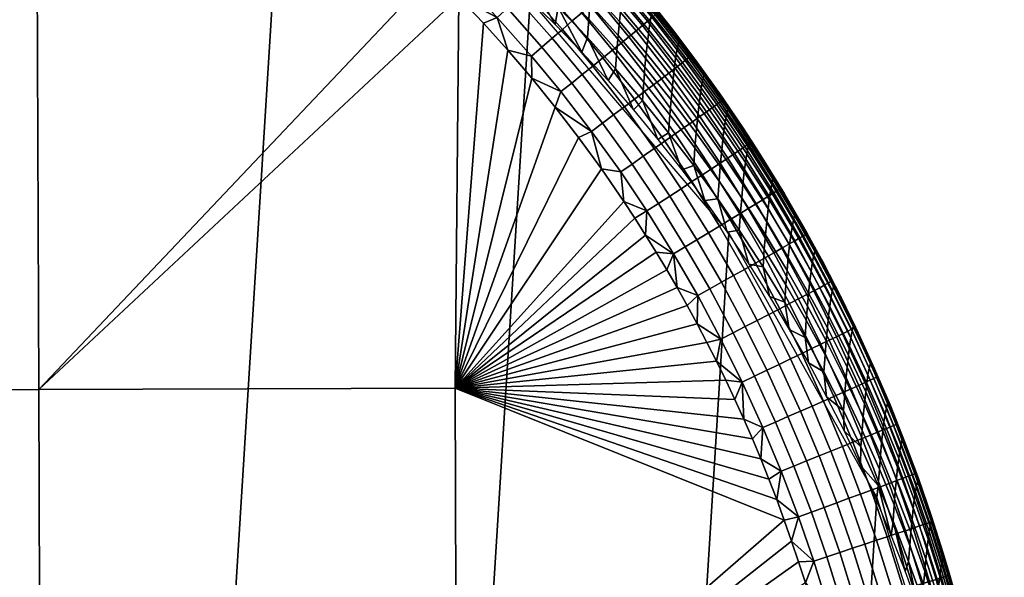
# Model space of a CAD drawing. Units: inches. Extents: x -10.1 to 10.1, y -9.1 to 13.6.
# Drawn here: x 9.7 to 10.1, y 13.2 to 13.4 of the extents above; entities that cross this region are included whole.
import ezdxf

# ---------------------------------------------------------------- set-up
doc = ezdxf.new("R2010")
doc.units = ezdxf.units.IN
doc.header["$LTSCALE"] = 0.03937
doc.header["$MEASUREMENT"] = 0
doc.layers.add('DEFAULT', color=7, linetype='Continuous')

msp = doc.modelspace()

# ---------------------------------------------------------------- meshes
at = {"layer": 'DEFAULT'}
mesh = msp.add_polyface(dxfattribs=at)
corners = [(9.56571, 12.47594, 4.869), (9.63455, 13.58178, 0.39211), (9.52175, 13.59328, 0.39322), (9.45291, 12.48744, 4.8701), (9.66553, 12.44615, 4.86317), (9.73437, 13.552, 0.38629), (9.76215, 12.39638, 4.85237), (9.83099, 13.50223, 0.37548), (9.84858, 12.32804, 4.83681), (9.91742, 13.43389, 0.35993), (9.91846, 12.2461, 4.81765), (9.98731, 13.35194, 0.34076), (9.97049, 12.1532, 4.7955), (10.03933, 13.25904, 0.31861), (10.00436, 12.04678, 4.76973), (10.0732, 13.15263, 0.29285), (10.01535, 11.93934, 4.74336), (10.08419, 13.04518, 0.26648), (10.00392, 11.82986, 4.71615), (10.07276, 12.9357, 0.23926), (9.97361, 11.73305, 4.69177), (10.04245, 12.83889, 0.21488), (9.9227, 11.63942, 4.66786), (9.99155, 12.74526, 0.19097), (9.85264, 11.55575, 4.64611), (9.92148, 12.6616, 0.16923), (9.7685, 11.4882, 4.62813), (9.83734, 12.59405, 0.15125), (9.67301, 11.43803, 4.61427), (9.74185, 12.54387, 0.13738), (9.56353, 11.40553, 4.60456), (9.63237, 12.51138, 0.12767), (9.45291, 11.39526, 4.60032), (9.52175, 12.50111, 0.12344), (9.34011, 11.40676, 4.60143), (9.40895, 12.51261, 0.12454), (9.24029, 11.43655, 4.60725), (9.30913, 12.54239, 0.13036), (9.14367, 11.48632, 4.61806), (9.21251, 12.59217, 0.14117), (9.05724, 11.55466, 4.63361), (9.12608, 12.66051, 0.15672), (8.98736, 11.6366, 4.65278), (9.0562, 12.74245, 0.17589), (8.93533, 11.7295, 4.67492), (9.00417, 12.83535, 0.19804), (8.90146, 11.83592, 4.70069), (8.9703, 12.94176, 0.2238), (8.89047, 11.94336, 4.72706), (8.95932, 13.04921, 0.25017), (8.9019, 12.05285, 4.75428), (8.97074, 13.15869, 0.27739), (8.93221, 12.14965, 4.77866), (9.00105, 13.2555, 0.30177), (8.98311, 12.24328, 4.80257), (9.05196, 13.34913, 0.32568), (9.05318, 12.32695, 4.82431), (9.12202, 13.43279, 0.34743), (9.13732, 12.3945, 4.84229), (9.20616, 13.50035, 0.36541), (9.23281, 12.44467, 4.85615), (9.30165, 13.55052, 0.37927), (9.34229, 12.47717, 4.86586), (9.41113, 13.58301, 0.38898), (9.45291, 12.48744, 4.8701), (9.52175, 13.59328, 0.39322), (9.49951, 11.41263, 9.17369), (9.38671, 11.42413, 9.17479), (9.59933, 11.38284, 9.16787), (9.69595, 11.33307, 9.15706), (9.78238, 11.26473, 9.14151), (9.85227, 11.18279, 9.12234), (9.90429, 11.08989, 9.10019), (8.86601, 11.08634, 9.08335), (8.8357, 10.98953, 9.05897), (8.91692, 11.17997, 9.10726), (8.98699, 11.26364, 9.129), (9.07113, 11.33119, 9.14698), (9.16661, 11.38136, 9.16085), (9.27609, 11.41386, 9.17056), (9.38671, 11.42413, 9.17479)]
mesh.append_faces([[corners[k] for k in face] for face in [(0, 1, 2, 3), (4, 5, 1, 0), (6, 7, 5, 4), (8, 9, 7, 6), (10, 11, 9, 8), (12, 13, 11, 10), (14, 15, 13, 12), (16, 17, 15, 14), (18, 19, 17, 16), (20, 21, 19, 18), (22, 23, 21, 20), (24, 25, 23, 22), (26, 27, 25, 24), (28, 29, 27, 26), (30, 31, 29, 28), (32, 33, 31, 30), (34, 35, 33, 32), (36, 37, 35, 34), (38, 39, 37, 36), (40, 41, 39, 38), (42, 43, 41, 40), (44, 45, 43, 42), (46, 47, 45, 44), (48, 49, 47, 46), (50, 51, 49, 48), (52, 53, 51, 50), (54, 55, 53, 52), (56, 57, 55, 54), (58, 59, 57, 56), (60, 61, 59, 58), (62, 63, 61, 60), (64, 65, 63, 62), (66, 0, 3, 67), (68, 4, 0, 66), (69, 6, 4, 68), (70, 8, 6, 69), (71, 10, 8, 70), (72, 12, 10, 71), (73, 52, 50, 74), (75, 54, 52, 73), (76, 56, 54, 75), (77, 58, 56, 76), (78, 60, 58, 77), (79, 62, 60, 78), (80, 64, 62, 79)]])
mesh = msp.add_polyface(dxfattribs=at)
corners = [(9.80038, 13.53471, 0.31644), (9.79988, 13.52773, 0.34909), (9.812, 13.52082, 0.34772), (9.8125, 13.52778, 0.31522), (9.78689, 13.54199, 0.3177), (9.78638, 13.53497, 0.35051), (9.80731, 13.51611, 0.37854), (9.79531, 13.52277, 0.38001), (9.78316, 13.52916, 0.3814), (9.77425, 13.54109, 0.35171), (9.77085, 13.53526, 0.38271), (9.78913, 13.5272, 0.01358), (9.80307, 13.51883, 0.01381), (9.80053, 13.51471, 0.01305), (9.78671, 13.52301, 0.01282), (9.7737, 13.53581, 0.01333), (9.77143, 13.53154, 0.01257), (9.7582, 13.54381, 0.01308), (9.75606, 13.53946, 0.01232), (9.79152, 13.53136, 0.01484), (9.80559, 13.52291, 0.01507), (9.77596, 13.54004, 0.01458), (9.79389, 13.5355, 0.01661), (9.80809, 13.52697, 0.01684), (9.77819, 13.54426, 0.01635), (9.79613, 13.53943, 0.01884), (9.81045, 13.53083, 0.01907), (9.79832, 13.54328, 0.02161), (9.81276, 13.53461, 0.02185), (9.74672, 13.53848, 0.01192), (9.75583, 13.53403, 0.01207), (9.76497, 13.52934, 0.01222), (9.77414, 13.52441, 0.01237), (9.78332, 13.51923, 0.01252), (9.79253, 13.51379, 0.01267), (9.80174, 13.50808, 0.01282), (9.81488, 13.50547, 0.01328), (9.59814, 13.29627, 0.00951), (9.45172, 13.29574, 0.00712), (9.45119, 13.4424, 0.00712), (9.59762, 13.44292, 0.0095), (9.74457, 13.29679, 0.01189), (9.74405, 13.44344, 0.01188), (9.59867, 13.14962, 0.00951), (9.45224, 13.14909, 0.00713), (9.7451, 13.15014, 0.0119), (9.82936, 13.48931, 0.01327), (9.82017, 13.49585, 0.01312), (9.81096, 13.50211, 0.01297), (9.80174, 13.50808, 0.01282), (9.79253, 13.51379, 0.01267), (9.78332, 13.51923, 0.01252), (9.77414, 13.52441, 0.01237), (9.76497, 13.52934, 0.01222), (9.75583, 13.53403, 0.01207), (9.74672, 13.53848, 0.01192), (9.73765, 13.54271, 0.01177), (9.72861, 13.5467, 0.01163), (9.71962, 13.55048, 0.01148), (9.71067, 13.55405, 0.01134), (9.70178, 13.55741, 0.01119), (9.69294, 13.56057, 0.01105), (9.68417, 13.56354, 0.01091), (9.67547, 13.56631, 0.01076), (9.66685, 13.5689, 0.01062), (9.65831, 13.5713, 0.01048), (9.64987, 13.57353, 0.01035), (9.52388, 13.58931, 0.0083), (9.88351, 13.44359, 0.01415)]
mesh.append_faces([[corners[k] for k in face] for face in [(0, 1, 2, 3), (4, 5, 1, 0), (6, 1, 7, 7), (7, 5, 8, 8), (8, 9, 10, 10), (5, 7, 1, 1), (9, 8, 5, 5), (11, 12, 13, 14), (15, 11, 14, 16), (17, 15, 16, 18), (19, 20, 12, 11), (21, 19, 11, 15), (22, 23, 20, 19), (24, 22, 19, 21), (25, 26, 23, 22), (27, 28, 26, 25), (29, 18, 30, 30), (30, 18, 31, 31), (31, 16, 32, 32), (32, 14, 33, 33), (33, 14, 34, 34), (34, 13, 35, 35), (36, 35, 13, 13), (13, 34, 14, 14), (14, 32, 16, 16), (16, 31, 18, 18), (37, 38, 39, 40), (41, 37, 40, 42), (43, 44, 38, 37), (45, 43, 37, 41), (46, 42, 47, 47), (47, 42, 48, 48), (48, 42, 49, 49), (49, 42, 50, 50), (50, 42, 51, 51), (51, 42, 52, 52), (52, 42, 53, 53), (53, 42, 54, 54), (54, 42, 55, 55), (55, 42, 56, 56), (56, 42, 57, 57), (57, 42, 58, 58), (58, 42, 59, 59), (59, 42, 60, 60), (60, 40, 61, 61), (61, 40, 62, 62), (62, 40, 63, 63), (63, 40, 64, 64), (64, 40, 65, 65), (65, 40, 66, 66), (39, 67, 40, 40), (42, 68, 41, 41), (40, 60, 42, 42)]])
mesh = msp.add_polyface(dxfattribs=at)
corners = [(9.88472, 13.47735, 0.30612), (9.88423, 13.47063, 0.33752), (9.89594, 13.46076, 0.33548), (9.89642, 13.46743, 0.3043), (9.88517, 13.48293, 0.27706), (9.89687, 13.47298, 0.27543), (9.88564, 13.48809, 0.24687), (9.89734, 13.4781, 0.24545), (9.88615, 13.49296, 0.21417), (9.89785, 13.48293, 0.21298), (9.88661, 13.49659, 0.18563), (9.8983, 13.48654, 0.18463), (9.87359, 13.48626, 0.30776), (9.8731, 13.4795, 0.33935), (9.87405, 13.49188, 0.27851), (9.87452, 13.49708, 0.24813), (9.86226, 13.49488, 0.30933), (9.86176, 13.48808, 0.34111), (9.89642, 13.45309, 0.36435), (9.88601, 13.46188, 0.36636), (9.87539, 13.47042, 0.3683), (9.86454, 13.4787, 0.37018), (9.85348, 13.48671, 0.37199), (9.84944, 13.4969, 0.34291), (9.88578, 13.45502, 0.01516), (9.89761, 13.44338, 0.01535), (9.89417, 13.43998, 0.01457), (9.88245, 13.45151, 0.01438), (9.87226, 13.46742, 0.01494), (9.86907, 13.46379, 0.01416), (9.85911, 13.47865, 0.01472), (9.85604, 13.47491, 0.01395), (9.84637, 13.4888, 0.01452), (9.84343, 13.48497, 0.01374), (9.87543, 13.47102, 0.0162), (9.88907, 13.45851, 0.01642), (9.86215, 13.48236, 0.01599), (9.84929, 13.49261, 0.01578), (9.87856, 13.47461, 0.01798), (9.89233, 13.46197, 0.01821), (9.86516, 13.48604, 0.01777), (9.85218, 13.49639, 0.01756), (9.88154, 13.47802, 0.02023), (9.89543, 13.46527, 0.02045), (9.86801, 13.48956, 0.02001), (9.88444, 13.48135, 0.02301), (9.89845, 13.4685, 0.02324), (9.8708, 13.49299, 0.02279), (9.87325, 13.49602, 0.02584), (9.88699, 13.4843, 0.02606), (9.82936, 13.48931, 0.01327), (9.83852, 13.48248, 0.01341), (9.84764, 13.47534, 0.01356), (9.85671, 13.46789, 0.01371), (9.86572, 13.46012, 0.01386), (9.87466, 13.45202, 0.014), (9.88351, 13.44359, 0.01415), (9.89228, 13.43481, 0.01429), (9.8296, 13.49527, 0.01352), (9.89152, 13.15067, 0.01428), (9.7451, 13.15014, 0.0119), (9.74457, 13.29679, 0.01189), (9.891, 13.29732, 0.01427), (9.89228, 13.43481, 0.01429), (9.88351, 13.44359, 0.01415), (9.74405, 13.44344, 0.01188), (9.87466, 13.45202, 0.014), (9.86572, 13.46012, 0.01386), (9.85671, 13.46789, 0.01371), (9.84764, 13.47534, 0.01356), (9.83852, 13.48248, 0.01341), (9.82936, 13.48931, 0.01327)]
mesh.append_faces([[corners[k] for k in face] for face in [(0, 1, 2, 3), (4, 0, 3, 5), (6, 4, 5, 7), (8, 6, 7, 9), (10, 8, 9, 11), (12, 13, 1, 0), (14, 12, 0, 4), (15, 14, 4, 6), (16, 17, 13, 12), (18, 2, 19, 19), (19, 1, 20, 20), (20, 13, 21, 21), (21, 17, 22, 22), (1, 19, 2, 2), (13, 20, 1, 1), (17, 21, 13, 13), (23, 22, 17, 17), (24, 25, 26, 27), (28, 24, 27, 29), (30, 28, 29, 31), (32, 30, 31, 33), (34, 35, 24, 28), (36, 34, 28, 30), (37, 36, 30, 32), (38, 39, 35, 34), (40, 38, 34, 36), (41, 40, 36, 37), (42, 43, 39, 38), (44, 42, 38, 40), (45, 46, 43, 42), (47, 45, 42, 44), (48, 49, 45, 47), (50, 33, 51, 51), (51, 33, 52, 52), (52, 31, 53, 53), (53, 29, 54, 54), (54, 29, 55, 55), (55, 27, 56, 56), (56, 26, 57, 57), (26, 56, 27, 27), (27, 55, 29, 29), (29, 53, 31, 31), (31, 52, 33, 33), (33, 50, 58, 58), (59, 60, 61, 62), (63, 61, 64, 64), (64, 65, 66, 66), (66, 65, 67, 67), (67, 65, 68, 68), (68, 65, 69, 69), (69, 65, 70, 70), (70, 65, 71, 71), (61, 63, 62, 62)]])
mesh = msp.add_polyface(dxfattribs=at)
corners = [(9.94792, 13.41597, 0.29467), (9.94745, 13.40954, 0.32473), (9.95691, 13.39847, 0.32238), (9.95737, 13.40485, 0.29257), (9.94835, 13.42132, 0.26685), (9.9578, 13.41015, 0.26497), (9.9488, 13.42626, 0.23795), (9.95825, 13.41505, 0.2363), (9.9493, 13.43092, 0.20665), (9.95874, 13.41967, 0.20525), (9.94973, 13.43439, 0.17933), (9.95917, 13.42312, 0.17815), (9.938, 13.42702, 0.29676), (9.93753, 13.42054, 0.32705), (9.93844, 13.43241, 0.26871), (9.93889, 13.43739, 0.23958), (9.93939, 13.44209, 0.20803), (9.93982, 13.44559, 0.18048), (9.92774, 13.43783, 0.29879), (9.92727, 13.4313, 0.32932), (9.92818, 13.44326, 0.27052), (9.95372, 13.39519, 0.35093), (9.9448, 13.40543, 0.35332), (9.93563, 13.41544, 0.35565), (9.9262, 13.42522, 0.35792), (9.91695, 13.44153, 0.33147), (9.91651, 13.43476, 0.36013), (9.93202, 13.40458, 0.01591), (9.9429, 13.39048, 0.01609), (9.93903, 13.38759, 0.0153), (9.92825, 13.40155, 0.01512), (9.92157, 13.41722, 0.01574), (9.9179, 13.41408, 0.01495), (9.90941, 13.43096, 0.01554), (9.90585, 13.42768, 0.01476), (9.89761, 13.44338, 0.01535), (9.89417, 13.43998, 0.01457), (9.93575, 13.40758, 0.01718), (9.94674, 13.39335, 0.01736), (9.9252, 13.42035, 0.01701), (9.91292, 13.43421, 0.01681), (9.93945, 13.41057, 0.01897), (9.95054, 13.3962, 0.01916), (9.9288, 13.42345, 0.0188), (9.91641, 13.43745, 0.0186), (9.94297, 13.41341, 0.02123), (9.95415, 13.39892, 0.02141), (9.93222, 13.42641, 0.02105), (9.91972, 13.44053, 0.02085), (9.9464, 13.41619, 0.02402), (9.95768, 13.40158, 0.0242), (9.93556, 13.4293, 0.02384), (9.92295, 13.44354, 0.02364), (9.94942, 13.41864, 0.02708), (9.96078, 13.40392, 0.02726), (9.9385, 13.43185, 0.0269), (9.92579, 13.4462, 0.0267), (9.94117, 13.43418, 0.0303), (9.95216, 13.42088, 0.03048), (9.94361, 13.43633, 0.03411), (9.95467, 13.42295, 0.03429), (9.94577, 13.43823, 0.03826), (9.95689, 13.42478, 0.03844), (9.94753, 13.4398, 0.04251), (9.95871, 13.42628, 0.04269), (9.94906, 13.44117, 0.04726), (9.96028, 13.4276, 0.04745), (9.89228, 13.43481, 0.01429), (9.90095, 13.42568, 0.01443), (9.9095, 13.41619, 0.01457), (9.91794, 13.40632, 0.01471), (9.92626, 13.39607, 0.01484), (9.90095, 13.42568, 0.01443), (9.891, 13.29732, 0.01427), (9.89228, 13.43481, 0.01429)]
mesh.append_faces([[corners[k] for k in face] for face in [(0, 1, 2, 3), (4, 0, 3, 5), (6, 4, 5, 7), (8, 6, 7, 9), (10, 8, 9, 11), (12, 13, 1, 0), (14, 12, 0, 4), (15, 14, 4, 6), (16, 15, 6, 8), (17, 16, 8, 10), (18, 19, 13, 12), (20, 18, 12, 14), (21, 1, 22, 22), (22, 13, 23, 23), (23, 19, 24, 24), (24, 25, 26, 26), (1, 21, 2, 2), (13, 22, 1, 1), (19, 23, 13, 13), (25, 24, 19, 19), (27, 28, 29, 30), (31, 27, 30, 32), (33, 31, 32, 34), (35, 33, 34, 36), (37, 38, 28, 27), (39, 37, 27, 31), (40, 39, 31, 33), (41, 42, 38, 37), (43, 41, 37, 39), (44, 43, 39, 40), (45, 46, 42, 41), (47, 45, 41, 43), (48, 47, 43, 44), (49, 50, 46, 45), (51, 49, 45, 47), (52, 51, 47, 48), (53, 54, 50, 49), (55, 53, 49, 51), (56, 55, 51, 52), (57, 58, 53, 55), (59, 60, 58, 57), (61, 62, 60, 59), (63, 64, 62, 61), (65, 66, 64, 63), (67, 34, 68, 68), (68, 34, 69, 69), (69, 32, 70, 70), (70, 30, 71, 71), (29, 71, 30, 30), (30, 70, 32, 32), (32, 69, 34, 34), (34, 67, 36, 36), (72, 73, 74, 74)]])
mesh = msp.add_polyface(dxfattribs=at)
corners = [(9.97761, 13.40292, 0.1466), (9.97715, 13.39982, 0.1757), (9.98559, 13.38793, 0.17444), (9.98605, 13.391, 0.1456), (9.97808, 13.40541, 0.11723), (9.98652, 13.39348, 0.11648), (9.97852, 13.40718, 0.08963), (9.98695, 13.39523, 0.08912), (9.96792, 13.40813, 0.20381), (9.96743, 13.40355, 0.2346), (9.97625, 13.39188, 0.23287), (9.97673, 13.39642, 0.20235), (9.96834, 13.41155, 0.17694), (9.96881, 13.41468, 0.14759), (9.96928, 13.4172, 0.11797), (9.96973, 13.41898, 0.09013), (9.95737, 13.40485, 0.29257), (9.95691, 13.39847, 0.32238), (9.9661, 13.38711, 0.31996), (9.96656, 13.39343, 0.2904), (9.9578, 13.41015, 0.26497), (9.96699, 13.39869, 0.26303), (9.95825, 13.41505, 0.2363), (9.95874, 13.41967, 0.20525), (9.95917, 13.42312, 0.17815), (9.95964, 13.42627, 0.14856), (9.96012, 13.42881, 0.11868), (9.96057, 13.43061, 0.09061), (9.9502, 13.43758, 0.14949), (9.94973, 13.43439, 0.17933), (9.95068, 13.44014, 0.11937), (9.95114, 13.44195, 0.09107), (9.95934, 13.43362, 0.06654), (9.96796, 13.42278, 0.06665), (9.9763, 13.41173, 0.06676), (9.98437, 13.40047, 0.06686), (9.99215, 13.38903, 0.06696), (9.9636, 13.40606, 0.03067), (9.97447, 13.39094, 0.03084), (9.97157, 13.3889, 0.02744), (9.96078, 13.40392, 0.02726), (9.95216, 13.42088, 0.03048), (9.94942, 13.41864, 0.02708), (9.96619, 13.40803, 0.03448), (9.97712, 13.39282, 0.03466), (9.95467, 13.42295, 0.03429), (9.96847, 13.40978, 0.03863), (9.97946, 13.39449, 0.03881), (9.95689, 13.42478, 0.03844), (9.97033, 13.41122, 0.04288), (9.98137, 13.39586, 0.04306), (9.95871, 13.42628, 0.04269), (9.97195, 13.41248, 0.04764), (9.98303, 13.39706, 0.04782), (9.96028, 13.4276, 0.04745), (9.97311, 13.41341, 0.05236), (9.98423, 13.39794, 0.05255), (9.96141, 13.42857, 0.05217), (9.95016, 13.44217, 0.05199), (9.94906, 13.44117, 0.04726), (9.97388, 13.41404, 0.05711), (9.98502, 13.39855, 0.05729), (9.96215, 13.42922, 0.05692), (9.95088, 13.44286, 0.05673), (9.97429, 13.4144, 0.0621), (9.98543, 13.39889, 0.06228), (9.96255, 13.4296, 0.06191), (9.95126, 13.44325, 0.06172), (9.99215, 13.38903, 0.06696), (9.98437, 13.40047, 0.06686), (9.9763, 13.41173, 0.06676), (9.96796, 13.42278, 0.06665), (9.95934, 13.43362, 0.06654)]
mesh.append_faces([[corners[k] for k in face] for face in [(0, 1, 2, 3), (4, 0, 3, 5), (6, 4, 5, 7), (8, 9, 10, 11), (12, 8, 11, 1), (13, 12, 1, 0), (14, 13, 0, 4), (15, 14, 4, 6), (16, 17, 18, 19), (20, 16, 19, 21), (22, 20, 21, 9), (23, 22, 9, 8), (24, 23, 8, 12), (25, 24, 12, 13), (26, 25, 13, 14), (27, 26, 14, 15), (28, 29, 24, 25), (30, 28, 25, 26), (31, 30, 26, 27), (32, 31, 33, 33), (33, 27, 34, 34), (34, 15, 35, 35), (35, 6, 36, 36), (7, 36, 6, 6), (6, 35, 15, 15), (15, 34, 27, 27), (27, 33, 31, 31), (37, 38, 39, 40), (41, 37, 40, 42), (43, 44, 38, 37), (45, 43, 37, 41), (46, 47, 44, 43), (48, 46, 43, 45), (49, 50, 47, 46), (51, 49, 46, 48), (52, 53, 50, 49), (54, 52, 49, 51), (55, 56, 53, 52), (57, 55, 52, 54), (58, 57, 54, 59), (60, 61, 56, 55), (62, 60, 55, 57), (63, 62, 57, 58), (64, 65, 61, 60), (66, 64, 60, 62), (67, 66, 62, 63), (68, 65, 69, 69), (69, 64, 70, 70), (70, 64, 71, 71), (71, 66, 72, 72), (64, 69, 65, 65), (66, 71, 64, 64), (67, 72, 66, 66)]])
mesh = msp.add_polyface(dxfattribs=at)
corners = [(9.96656, 13.39343, 0.2904), (9.9661, 13.38711, 0.31996), (9.97493, 13.37558, 0.3175), (9.97538, 13.38185, 0.28819), (9.96699, 13.39869, 0.26303), (9.97581, 13.38706, 0.26105), (9.96743, 13.40355, 0.2346), (9.97625, 13.39188, 0.23287), (9.97886, 13.36323, 0.34342), (9.97075, 13.37409, 0.34598), (9.96237, 13.38474, 0.34848), (9.95691, 13.39847, 0.32238), (9.95372, 13.39519, 0.35093), (9.97198, 13.34703, 0.01656), (9.98055, 13.33221, 0.0167), (9.97633, 13.32985, 0.0159), (9.96784, 13.34454, 0.01577), (9.96251, 13.36224, 0.0164), (9.95846, 13.35961, 0.01561), (9.95324, 13.37609, 0.01625), (9.94927, 13.37333, 0.01546), (9.9429, 13.39048, 0.01609), (9.93903, 13.38759, 0.0153), (9.96653, 13.36485, 0.01768), (9.97609, 13.3495, 0.01784), (9.95717, 13.37882, 0.01753), (9.94674, 13.39335, 0.01736), (9.97052, 13.36744, 0.01948), (9.98016, 13.35196, 0.01964), (9.96107, 13.38154, 0.01933), (9.95054, 13.3962, 0.01916), (9.96478, 13.38413, 0.02158), (9.9743, 13.36991, 0.02174), (9.95415, 13.39892, 0.02141), (9.96839, 13.38667, 0.02438), (9.97799, 13.37232, 0.02453), (9.95768, 13.40158, 0.0242), (9.97157, 13.3889, 0.02744), (9.98125, 13.37446, 0.0276), (9.96078, 13.40392, 0.02726), (9.92626, 13.39607, 0.01484), (9.93444, 13.38543, 0.01497), (9.94247, 13.37439, 0.01511), (9.95033, 13.36296, 0.01523), (9.95418, 13.3571, 0.0153), (9.95799, 13.35114, 0.01536), (9.96174, 13.34509, 0.01542), (9.96543, 13.33894, 0.01548), (9.96907, 13.3327, 0.01554), (9.97264, 13.32636, 0.0156), (9.97614, 13.31993, 0.01565), (9.98293, 13.3068, 0.01576), (9.891, 13.29732, 0.01427), (9.97957, 13.31341, 0.01571), (9.97614, 13.31993, 0.01565), (9.97264, 13.32636, 0.0156), (9.96907, 13.3327, 0.01554), (9.96543, 13.33894, 0.01548), (9.96174, 13.34509, 0.01542), (9.95799, 13.35114, 0.01536), (9.95418, 13.3571, 0.0153), (9.95033, 13.36296, 0.01523), (9.94247, 13.37439, 0.01511), (9.93444, 13.38543, 0.01497), (9.92626, 13.39607, 0.01484), (9.91794, 13.40632, 0.01471), (9.9095, 13.41619, 0.01457), (9.90095, 13.42568, 0.01443)]
mesh.append_faces([[corners[k] for k in face] for face in [(0, 1, 2, 3), (4, 0, 3, 5), (6, 4, 5, 7), (8, 2, 9, 9), (9, 1, 10, 10), (10, 11, 12, 12), (1, 9, 2, 2), (11, 10, 1, 1), (13, 14, 15, 16), (17, 13, 16, 18), (19, 17, 18, 20), (21, 19, 20, 22), (23, 24, 13, 17), (25, 23, 17, 19), (26, 25, 19, 21), (27, 28, 24, 23), (29, 27, 23, 25), (30, 29, 25, 26), (31, 32, 27, 29), (33, 31, 29, 30), (34, 35, 32, 31), (36, 34, 31, 33), (37, 38, 35, 34), (39, 37, 34, 36), (40, 22, 41, 41), (41, 22, 42, 42), (42, 20, 43, 43), (43, 18, 44, 44), (44, 18, 45, 45), (45, 16, 46, 46), (46, 16, 47, 47), (47, 16, 48, 48), (48, 15, 49, 49), (49, 15, 50, 50), (15, 48, 16, 16), (16, 45, 18, 18), (18, 43, 20, 20), (20, 42, 22, 22), (51, 52, 53, 53), (53, 52, 54, 54), (54, 52, 55, 55), (55, 52, 56, 56), (56, 52, 57, 57), (57, 52, 58, 58), (58, 52, 59, 59), (59, 52, 60, 60), (60, 52, 61, 61), (61, 52, 62, 62), (62, 52, 63, 63), (63, 52, 64, 64), (64, 52, 65, 65), (65, 52, 66, 66), (66, 52, 67, 67)]])
mesh = msp.add_polyface(dxfattribs=at)
corners = [(9.99142, 13.35904, 0.28382), (9.99097, 13.35288, 0.31263), (9.99932, 13.34002, 0.30986), (9.99977, 13.34613, 0.28133), (9.99183, 13.36417, 0.25714), (10.00018, 13.3512, 0.25492), (9.98384, 13.37012, 0.28594), (9.98339, 13.3639, 0.315), (9.98426, 13.37529, 0.25904), (9.9847, 13.38006, 0.23111), (9.99226, 13.3689, 0.22944), (9.98518, 13.38456, 0.20085), (9.99274, 13.37337, 0.19943), (9.98559, 13.38793, 0.17444), (9.99315, 13.3767, 0.17324), (9.98605, 13.391, 0.1456), (9.99361, 13.37975, 0.14464), (9.98652, 13.39348, 0.11648), (9.99407, 13.3822, 0.11577), (9.98695, 13.39523, 0.08912), (9.9945, 13.38394, 0.08864), (9.97538, 13.38185, 0.28819), (9.97493, 13.37558, 0.3175), (9.97581, 13.38706, 0.26105), (9.97625, 13.39188, 0.23287), (9.97673, 13.39642, 0.20235), (9.97715, 13.39982, 0.1757), (9.99215, 13.38903, 0.06696), (9.99966, 13.3774, 0.06705), (9.99427, 13.34095, 0.33815), (9.9867, 13.35218, 0.34081), (9.97886, 13.36323, 0.34342), (9.98883, 13.31674, 0.01683), (9.99635, 13.30154, 0.01695), (9.99199, 13.29946, 0.01616), (9.98453, 13.31453, 0.01604), (9.98055, 13.33221, 0.0167), (9.97633, 13.32985, 0.0159), (9.99308, 13.31894, 0.01811), (10.00067, 13.3036, 0.01824), (9.98473, 13.33454, 0.01798), (9.97609, 13.3495, 0.01784), (9.97198, 13.34703, 0.01656), (9.98888, 13.33687, 0.01978), (9.9973, 13.32113, 0.01992), (9.98016, 13.35196, 0.01964), (9.99282, 13.33908, 0.02204), (10.00132, 13.32321, 0.02217), (9.98403, 13.3543, 0.02189), (9.9743, 13.36991, 0.02174), (9.97052, 13.36744, 0.01948), (9.9878, 13.35659, 0.02469), (9.99666, 13.34124, 0.02484), (9.97799, 13.37232, 0.02453), (9.99112, 13.35861, 0.02776), (10.00005, 13.34315, 0.0279), (9.98125, 13.37446, 0.0276), (9.9842, 13.3764, 0.031), (9.99414, 13.36045, 0.03116), (9.97447, 13.39094, 0.03084), (9.97157, 13.3889, 0.02744), (9.98691, 13.37819, 0.03482), (9.99691, 13.36215, 0.03498), (9.97712, 13.39282, 0.03466), (9.98931, 13.37978, 0.03897), (9.99936, 13.36365, 0.03913), (9.97946, 13.39449, 0.03881), (9.99126, 13.38109, 0.04322), (10.00136, 13.36489, 0.04338), (9.98137, 13.39586, 0.04306), (9.98303, 13.39706, 0.04782), (9.99296, 13.38224, 0.04798), (9.98423, 13.39794, 0.05255), (9.99418, 13.38308, 0.05271), (9.98502, 13.39855, 0.05729), (9.99499, 13.38365, 0.05745), (9.98543, 13.39889, 0.06228), (9.99542, 13.38398, 0.06244), (9.99966, 13.3774, 0.06705), (9.99215, 13.38903, 0.06696), (9.97614, 13.31993, 0.01565), (9.97957, 13.31341, 0.01571), (9.98293, 13.3068, 0.01576)]
mesh.append_faces([[corners[k] for k in face] for face in [(0, 1, 2, 3), (4, 0, 3, 5), (6, 7, 1, 0), (8, 6, 0, 4), (9, 8, 4, 10), (11, 9, 10, 12), (13, 11, 12, 14), (15, 13, 14, 16), (17, 15, 16, 18), (19, 17, 18, 20), (21, 22, 7, 6), (23, 21, 6, 8), (24, 23, 8, 9), (25, 24, 9, 11), (26, 25, 11, 13), (27, 19, 28, 28), (29, 1, 30, 30), (30, 7, 31, 31), (7, 30, 1, 1), (20, 28, 19, 19), (22, 31, 7, 7), (32, 33, 34, 35), (36, 32, 35, 37), (38, 39, 33, 32), (40, 38, 32, 36), (41, 40, 36, 42), (43, 44, 38, 40), (45, 43, 40, 41), (46, 47, 44, 43), (48, 46, 43, 45), (49, 48, 45, 50), (51, 52, 46, 48), (53, 51, 48, 49), (54, 55, 52, 51), (56, 54, 51, 53), (57, 58, 54, 56), (59, 57, 56, 60), (61, 62, 58, 57), (63, 61, 57, 59), (64, 65, 62, 61), (66, 64, 61, 63), (67, 68, 65, 64), (69, 67, 64, 66), (70, 71, 67, 69), (72, 73, 71, 70), (74, 75, 73, 72), (76, 77, 75, 74), (78, 77, 79, 79), (80, 35, 81, 81), (81, 35, 82, 82), (34, 82, 35, 35), (35, 80, 37, 37), (76, 79, 77, 77)]])
mesh = msp.add_polyface(dxfattribs=at)
corners = [(10.01753, 13.34534, 0.08692), (10.01711, 13.34365, 0.11328), (10.02367, 13.33128, 0.11246), (10.02409, 13.33295, 0.08636), (10.00867, 13.34767, 0.19616), (10.00821, 13.3433, 0.22558), (10.01536, 13.33074, 0.22368), (10.01582, 13.33507, 0.19454), (10.00908, 13.35094, 0.17047), (10.01622, 13.33831, 0.1691), (10.00953, 13.35393, 0.14242), (10.01666, 13.34127, 0.14132), (10.00998, 13.35634, 0.1141), (10.0104, 13.35804, 0.0875), (10.00018, 13.3512, 0.25492), (9.99977, 13.34613, 0.28133), (10.00738, 13.33362, 0.27891), (10.00779, 13.33865, 0.25275), (10.00061, 13.35589, 0.22748), (10.00107, 13.36031, 0.19777), (10.00148, 13.36361, 0.17184), (10.00193, 13.36663, 0.14352), (10.00239, 13.36906, 0.11492), (10.00282, 13.37078, 0.08806), (9.99226, 13.3689, 0.22944), (9.99183, 13.36417, 0.25714), (9.99274, 13.37337, 0.19943), (9.99315, 13.3767, 0.17324), (9.99361, 13.37975, 0.14464), (9.99407, 13.3822, 0.11577), (9.9945, 13.38394, 0.08864), (9.99966, 13.3774, 0.06705), (10.00687, 13.36559, 0.06714), (10.0138, 13.35361, 0.06722), (10.02044, 13.34146, 0.06729), (10.00155, 13.32954, 0.33545), (9.99932, 13.34002, 0.30986), (9.99427, 13.34095, 0.33815), (10.02678, 13.32916, 0.06736), (9.99097, 13.35288, 0.31263), (9.99414, 13.36045, 0.03116), (10.00313, 13.3449, 0.03131), (10.00005, 13.34315, 0.0279), (9.99112, 13.35861, 0.02776), (10.00595, 13.3465, 0.03512), (10.01468, 13.33019, 0.03527), (10.01181, 13.32868, 0.03145), (9.99691, 13.36215, 0.03498), (10.00844, 13.34793, 0.03928), (10.01722, 13.33153, 0.03942), (9.99936, 13.36365, 0.03913), (10.01048, 13.3491, 0.04353), (10.01929, 13.33263, 0.04368), (10.00136, 13.36489, 0.04338), (10.01225, 13.35012, 0.04829), (10.02109, 13.3336, 0.04843), (10.00309, 13.36597, 0.04814), (9.99296, 13.38224, 0.04798), (9.99126, 13.38109, 0.04322), (10.01352, 13.35087, 0.05302), (10.02239, 13.33431, 0.05317), (10.00434, 13.36677, 0.05287), (9.99418, 13.38308, 0.05271), (10.01437, 13.35139, 0.05777), (10.02325, 13.33479, 0.05791), (10.00517, 13.36731, 0.05762), (9.99499, 13.38365, 0.05745), (10.01482, 13.35168, 0.06276), (10.02371, 13.33507, 0.0629), (10.00561, 13.36762, 0.06261), (9.99542, 13.38398, 0.06244), (10.02044, 13.34146, 0.06729), (10.0138, 13.35361, 0.06722), (10.00687, 13.36559, 0.06714), (9.99966, 13.3774, 0.06705)]
mesh.append_faces([[corners[k] for k in face] for face in [(0, 1, 2, 3), (4, 5, 6, 7), (8, 4, 7, 9), (10, 8, 9, 11), (12, 10, 11, 1), (13, 12, 1, 0), (14, 15, 16, 17), (18, 14, 17, 5), (19, 18, 5, 4), (20, 19, 4, 8), (21, 20, 8, 10), (22, 21, 10, 12), (23, 22, 12, 13), (24, 25, 14, 18), (26, 24, 18, 19), (27, 26, 19, 20), (28, 27, 20, 21), (29, 28, 21, 22), (30, 29, 22, 23), (31, 30, 32, 32), (32, 23, 33, 33), (33, 13, 34, 34), (35, 36, 37, 37), (3, 38, 0, 0), (0, 34, 13, 13), (13, 33, 23, 23), (39, 37, 36, 36), (23, 32, 30, 30), (40, 41, 42, 43), (44, 45, 46, 41), (47, 44, 41, 40), (48, 49, 45, 44), (50, 48, 44, 47), (51, 52, 49, 48), (53, 51, 48, 50), (54, 55, 52, 51), (56, 54, 51, 53), (57, 56, 53, 58), (59, 60, 55, 54), (61, 59, 54, 56), (62, 61, 56, 57), (63, 64, 60, 59), (65, 63, 59, 61), (66, 65, 61, 62), (67, 68, 64, 63), (69, 67, 63, 65), (70, 69, 65, 66), (71, 67, 72, 72), (72, 69, 73, 73), (73, 69, 74, 74), (67, 71, 68, 68), (69, 72, 67, 67), (70, 74, 69, 69)]])
mesh = msp.add_polyface(dxfattribs=at)
corners = [(10.03018, 13.31497, 0.13902), (10.02975, 13.31207, 0.16624), (10.03582, 13.29911, 0.16481), (10.03624, 13.30198, 0.13787), (10.03062, 13.31731, 0.11154), (10.03668, 13.30429, 0.11067), (10.03103, 13.31896, 0.08572), (10.03709, 13.30593, 0.08511), (10.02194, 13.31849, 0.22182), (10.02152, 13.31393, 0.24848), (10.02849, 13.30014, 0.24608), (10.02891, 13.30465, 0.21972), (10.02239, 13.32278, 0.19296), (10.02936, 13.3089, 0.19116), (10.02279, 13.32599, 0.16776), (10.02322, 13.32892, 0.14024), (10.02367, 13.33128, 0.11246), (10.02409, 13.33295, 0.08636), (10.01454, 13.32116, 0.2765), (10.0141, 13.31517, 0.30448), (10.02069, 13.30307, 0.30186), (10.02112, 13.309, 0.27414), (10.01494, 13.32613, 0.25059), (10.01536, 13.33074, 0.22368), (10.01582, 13.33507, 0.19454), (10.01622, 13.33831, 0.1691), (10.01666, 13.34127, 0.14132), (10.01711, 13.34365, 0.11328), (10.00738, 13.33362, 0.27891), (10.00694, 13.32758, 0.30717), (10.00779, 13.33865, 0.25275), (10.00821, 13.3433, 0.22558), (9.99977, 13.34613, 0.28133), (9.99932, 13.34002, 0.30986), (10.02044, 13.34146, 0.06729), (10.01753, 13.34534, 0.08692), (10.02678, 13.32916, 0.06736), (10.03282, 13.31672, 0.06742), (10.03856, 13.30413, 0.06748), (10.01526, 13.30622, 0.3299), (10.00855, 13.31796, 0.33269), (10.00155, 13.32954, 0.33545), (9.9973, 13.32113, 0.01992), (10.00496, 13.30565, 0.02004), (10.00067, 13.3036, 0.01824), (9.99308, 13.31894, 0.01811), (10.00132, 13.32321, 0.02217), (10.00904, 13.30761, 0.0223), (10.00523, 13.32524, 0.02498), (10.01301, 13.30951, 0.0251), (9.99666, 13.34124, 0.02484), (9.99282, 13.33908, 0.02204), (10.00867, 13.32704, 0.02804), (10.01651, 13.3112, 0.02817), (10.00005, 13.34315, 0.0279), (10.01181, 13.32868, 0.03145), (10.01969, 13.31274, 0.03158), (10.00313, 13.3449, 0.03131), (10.01468, 13.33019, 0.03527), (10.02261, 13.31416, 0.0354), (10.01722, 13.33153, 0.03942), (10.02519, 13.31541, 0.03955), (10.0273, 13.31645, 0.04381), (10.03513, 13.29925, 0.04393), (10.03299, 13.29828, 0.03968), (10.01929, 13.33263, 0.04368), (10.02913, 13.31735, 0.04857), (10.03698, 13.30009, 0.04869), (10.02109, 13.3336, 0.04843), (10.03045, 13.31802, 0.0533), (10.03833, 13.30071, 0.05343), (10.02239, 13.33431, 0.05317), (10.03132, 13.31847, 0.05804), (10.03922, 13.30113, 0.05817), (10.02325, 13.33479, 0.05791), (10.03179, 13.31873, 0.06303), (10.03969, 13.30137, 0.06316), (10.02371, 13.33507, 0.0629), (10.03856, 13.30413, 0.06748), (10.03282, 13.31672, 0.06742), (10.02678, 13.32916, 0.06736), (10.02044, 13.34146, 0.06729)]
mesh.append_faces([[corners[k] for k in face] for face in [(0, 1, 2, 3), (4, 0, 3, 5), (6, 4, 5, 7), (8, 9, 10, 11), (12, 8, 11, 13), (14, 12, 13, 1), (15, 14, 1, 0), (16, 15, 0, 4), (17, 16, 4, 6), (18, 19, 20, 21), (22, 18, 21, 9), (23, 22, 9, 8), (24, 23, 8, 12), (25, 24, 12, 14), (26, 25, 14, 15), (27, 26, 15, 16), (28, 29, 19, 18), (30, 28, 18, 22), (31, 30, 22, 23), (32, 33, 29, 28), (34, 35, 36, 36), (36, 17, 37, 37), (37, 6, 38, 38), (39, 19, 40, 40), (40, 29, 41, 41), (7, 38, 6, 6), (6, 37, 17, 17), (29, 40, 19, 19), (33, 41, 29, 29), (42, 43, 44, 45), (46, 47, 43, 42), (48, 49, 47, 46), (50, 48, 46, 51), (52, 53, 49, 48), (54, 52, 48, 50), (55, 56, 53, 52), (57, 55, 52, 54), (58, 59, 56, 55), (60, 61, 59, 58), (62, 63, 64, 61), (65, 62, 61, 60), (66, 67, 63, 62), (68, 66, 62, 65), (69, 70, 67, 66), (71, 69, 66, 68), (72, 73, 70, 69), (74, 72, 69, 71), (75, 76, 73, 72), (77, 75, 72, 74), (78, 75, 79, 79), (79, 75, 80, 80), (80, 77, 81, 81), (77, 80, 75, 75)]])
mesh = msp.add_polyface(dxfattribs=at)
corners = [(10.03418, 13.28247, 0.26897), (10.03376, 13.27667, 0.29611), (10.03982, 13.26312, 0.29315), (10.04023, 13.26886, 0.26631), (10.03457, 13.2873, 0.24384), (10.04062, 13.27364, 0.24145), (10.03498, 13.29176, 0.21775), (10.04102, 13.27805, 0.21564), (10.03543, 13.29597, 0.18948), (10.04146, 13.28221, 0.18769), (10.03582, 13.29911, 0.16481), (10.04185, 13.28532, 0.16329), (10.03624, 13.30198, 0.13787), (10.04227, 13.28816, 0.13664), (10.03668, 13.30429, 0.11067), (10.0427, 13.29044, 0.10974), (10.03709, 13.30593, 0.08511), (10.04311, 13.29206, 0.08446), (10.0281, 13.29527, 0.27147), (10.02767, 13.2894, 0.29889), (10.02849, 13.30014, 0.24608), (10.02891, 13.30465, 0.21972), (10.02936, 13.3089, 0.19116), (10.02975, 13.31207, 0.16624), (10.02112, 13.309, 0.27414), (10.02069, 13.30307, 0.30186), (10.02152, 13.31393, 0.24848), (10.03856, 13.30413, 0.06748), (10.044, 13.29141, 0.06753), (10.04441, 13.24536, 0.31531), (10.03918, 13.25779, 0.3183), (10.03365, 13.2701, 0.32126), (10.02781, 13.28228, 0.32418), (10.02168, 13.29432, 0.32706), (10.02724, 13.22032, 0.01746), (10.03184, 13.20346, 0.01753), (10.02715, 13.20226, 0.01673), (10.02259, 13.21897, 0.01666), (10.03183, 13.22167, 0.01874), (10.03647, 13.20465, 0.01882), (10.0263, 13.23954, 0.01865), (10.02175, 13.23804, 0.01737), (10.03639, 13.223, 0.02055), (10.04108, 13.20583, 0.02063), (10.03081, 13.24103, 0.02046), (10.02528, 13.25703, 0.02037), (10.02082, 13.2554, 0.01857), (10.04073, 13.22427, 0.02282), (10.04545, 13.20695, 0.02289), (10.0351, 13.24245, 0.02272), (10.02952, 13.25859, 0.02263), (10.03928, 13.24383, 0.02553), (10.04496, 13.22551, 0.02562), (10.03366, 13.2601, 0.02544), (10.02729, 13.27682, 0.02534), (10.0232, 13.27517, 0.02253), (10.03731, 13.26144, 0.02851), (10.04297, 13.24506, 0.0286), (10.03089, 13.27828, 0.0284), (10.02417, 13.29436, 0.0283), (10.02062, 13.29279, 0.02523), (10.04062, 13.26267, 0.03192), (10.04632, 13.24618, 0.03201), (10.03416, 13.27961, 0.03181), (10.02741, 13.2958, 0.0317), (10.03717, 13.28083, 0.03563), (10.04366, 13.26379, 0.03574), (10.03037, 13.29711, 0.03552), (10.02261, 13.31416, 0.0354), (10.01969, 13.31274, 0.03158), (10.03982, 13.28192, 0.03979), (10.04635, 13.26479, 0.0399), (10.03299, 13.29828, 0.03968), (10.02519, 13.31541, 0.03955), (10.03513, 13.29925, 0.04393), (10.04199, 13.28281, 0.04404), (10.03698, 13.30009, 0.04869), (10.04387, 13.28359, 0.04881), (10.03833, 13.30071, 0.05343), (10.04523, 13.28417, 0.05354), (10.044, 13.29141, 0.06753), (10.03969, 13.30137, 0.06316), (10.03856, 13.30413, 0.06748), (10.03179, 13.31873, 0.06303)]
mesh.append_faces([[corners[k] for k in face] for face in [(0, 1, 2, 3), (4, 0, 3, 5), (6, 4, 5, 7), (8, 6, 7, 9), (10, 8, 9, 11), (12, 10, 11, 13), (14, 12, 13, 15), (16, 14, 15, 17), (18, 19, 1, 0), (20, 18, 0, 4), (21, 20, 4, 6), (22, 21, 6, 8), (23, 22, 8, 10), (24, 25, 19, 18), (26, 24, 18, 20), (27, 16, 28, 28), (29, 2, 30, 30), (30, 2, 31, 31), (31, 1, 32, 32), (32, 19, 33, 33), (1, 31, 2, 2), (17, 28, 16, 16), (19, 32, 1, 1), (25, 33, 19, 19), (34, 35, 36, 37), (38, 39, 35, 34), (40, 38, 34, 41), (42, 43, 39, 38), (44, 42, 38, 40), (45, 44, 40, 46), (47, 48, 43, 42), (49, 47, 42, 44), (50, 49, 44, 45), (51, 52, 47, 49), (53, 51, 49, 50), (54, 53, 50, 55), (56, 57, 51, 53), (58, 56, 53, 54), (59, 58, 54, 60), (61, 62, 57, 56), (63, 61, 56, 58), (64, 63, 58, 59), (65, 66, 61, 63), (67, 65, 63, 64), (68, 67, 64, 69), (70, 71, 66, 65), (72, 70, 65, 67), (73, 72, 67, 68), (74, 75, 70, 72), (76, 77, 75, 74), (78, 79, 77, 76), (80, 81, 82, 82), (83, 82, 81, 81)]])
mesh = msp.add_polyface(dxfattribs=at)
corners = [(10.02168, 13.29432, 0.32706), (10.02069, 13.30307, 0.30186), (10.01526, 13.30622, 0.3299), (10.0141, 13.31517, 0.30448), (10.02175, 13.23804, 0.01737), (10.02724, 13.22032, 0.01746), (10.02259, 13.21897, 0.01666), (10.01716, 13.23653, 0.01657), (10.01632, 13.25377, 0.01728), (10.01178, 13.25211, 0.01648), (10.01016, 13.26993, 0.01718), (10.00567, 13.26813, 0.01638), (10.00371, 13.28537, 0.01707), (9.99928, 13.28344, 0.01628), (9.99635, 13.30154, 0.01695), (9.99199, 13.29946, 0.01616), (10.02082, 13.2554, 0.01857), (10.0263, 13.23954, 0.01865), (10.0146, 13.27171, 0.01846), (10.0081, 13.28729, 0.01836), (10.00067, 13.3036, 0.01824), (10.01901, 13.27348, 0.02027), (10.02528, 13.25703, 0.02037), (10.01245, 13.2892, 0.02016), (10.00496, 13.30565, 0.02004), (10.0232, 13.27517, 0.02253), (10.02952, 13.25859, 0.02263), (10.01659, 13.29102, 0.02242), (10.00904, 13.30761, 0.0223), (10.02062, 13.29279, 0.02523), (10.02729, 13.27682, 0.02534), (10.01301, 13.30951, 0.0251), (10.01651, 13.3112, 0.02817), (10.02417, 13.29436, 0.0283), (10.01969, 13.31274, 0.03158), (10.02741, 13.2958, 0.0317), (9.98293, 13.3068, 0.01576), (9.98621, 13.3001, 0.01582), (9.98941, 13.29331, 0.01587), (9.99253, 13.28643, 0.01592), (9.99556, 13.27946, 0.01597), (9.99851, 13.27242, 0.01602), (10.00136, 13.2653, 0.01606), (10.00413, 13.25811, 0.01611), (10.0068, 13.25086, 0.01615), (10.00937, 13.24356, 0.01619), (10.01185, 13.23621, 0.01623), (10.01423, 13.22883, 0.01627), (10.0165, 13.22141, 0.01631), (10.01867, 13.21397, 0.01634), (10.02074, 13.20652, 0.01638), (10.02715, 13.20226, 0.01673), (10.01423, 13.22883, 0.01627), (9.89152, 13.15067, 0.01428), (10.01185, 13.23621, 0.01623), (10.00937, 13.24356, 0.01619), (10.0068, 13.25086, 0.01615), (9.891, 13.29732, 0.01427), (10.00413, 13.25811, 0.01611), (10.00136, 13.2653, 0.01606), (9.99851, 13.27242, 0.01602), (9.99556, 13.27946, 0.01597), (9.99253, 13.28643, 0.01592), (9.98941, 13.29331, 0.01587), (9.98621, 13.3001, 0.01582), (9.98293, 13.3068, 0.01576)]
mesh.append_faces([[corners[k] for k in face] for face in [(0, 1, 2, 2), (3, 2, 1, 1), (4, 5, 6, 7), (8, 4, 7, 9), (10, 8, 9, 11), (12, 10, 11, 13), (14, 12, 13, 15), (16, 17, 4, 8), (18, 16, 8, 10), (19, 18, 10, 12), (20, 19, 12, 14), (21, 22, 16, 18), (23, 21, 18, 19), (24, 23, 19, 20), (25, 26, 22, 21), (27, 25, 21, 23), (28, 27, 23, 24), (29, 30, 25, 27), (31, 29, 27, 28), (32, 33, 29, 31), (34, 35, 33, 32), (36, 15, 37, 37), (37, 15, 38, 38), (38, 15, 39, 39), (39, 13, 40, 40), (40, 13, 41, 41), (41, 11, 42, 42), (42, 11, 43, 43), (43, 9, 44, 44), (44, 9, 45, 45), (45, 7, 46, 46), (46, 7, 47, 47), (47, 6, 48, 48), (48, 6, 49, 49), (49, 6, 50, 50), (51, 50, 6, 6), (6, 47, 7, 7), (7, 45, 9, 9), (9, 43, 11, 11), (11, 41, 13, 13), (13, 39, 15, 15), (52, 53, 54, 54), (54, 53, 55, 55), (55, 53, 56, 56), (56, 57, 58, 58), (58, 57, 59, 59), (59, 57, 60, 60), (60, 57, 61, 61), (61, 57, 62, 62), (62, 57, 63, 63), (63, 57, 64, 64), (64, 57, 65, 65), (57, 56, 53, 53)]])
mesh = msp.add_polyface(dxfattribs=at)
corners = [(10.05859, 13.25071, 0.08248), (10.0582, 13.24914, 0.10692), (10.06233, 13.23618, 0.10603), (10.06272, 13.23772, 0.08185), (10.05172, 13.25097, 0.21147), (10.05133, 13.24665, 0.23672), (10.05618, 13.23289, 0.23429), (10.05657, 13.23716, 0.20933), (10.05215, 13.25504, 0.18413), (10.057, 13.24118, 0.1823), (10.05253, 13.25807, 0.16026), (10.05737, 13.24418, 0.1587), (10.05294, 13.26085, 0.13419), (10.05778, 13.24693, 0.13293), (10.05336, 13.26309, 0.10788), (10.05376, 13.26467, 0.08316), (10.04545, 13.25628, 0.26384), (10.04504, 13.2506, 0.29041), (10.05054, 13.23636, 0.28728), (10.05095, 13.24198, 0.26103), (10.04583, 13.26101, 0.23924), (10.04623, 13.26538, 0.21369), (10.04667, 13.26949, 0.18603), (10.04705, 13.27257, 0.16187), (10.04747, 13.27538, 0.1355), (10.04789, 13.27764, 0.10887), (10.04829, 13.27924, 0.08385), (10.04023, 13.26886, 0.26631), (10.03982, 13.26312, 0.29315), (10.04062, 13.27364, 0.24145), (10.04102, 13.27805, 0.21564), (10.04146, 13.28221, 0.18769), (10.04185, 13.28532, 0.16329), (10.04227, 13.28816, 0.13664), (10.0427, 13.29044, 0.10974), (10.04311, 13.29206, 0.08446), (10.044, 13.29141, 0.06753), (10.04913, 13.27856, 0.06757), (10.05395, 13.2656, 0.06761), (10.05846, 13.25252, 0.06764), (10.06266, 13.23935, 0.06767), (10.04933, 13.23281, 0.31229), (10.04441, 13.24536, 0.31531), (10.04366, 13.26379, 0.03574), (10.0494, 13.24721, 0.03583), (10.04632, 13.24618, 0.03201), (10.04062, 13.26267, 0.03192), (10.04635, 13.26479, 0.0399), (10.05211, 13.24812, 0.03999), (10.04855, 13.26561, 0.04415), (10.05433, 13.24887, 0.04425), (10.04199, 13.28281, 0.04404), (10.03982, 13.28192, 0.03979), (10.05045, 13.26633, 0.04891), (10.05626, 13.24953, 0.04901), (10.04387, 13.28359, 0.04881), (10.05183, 13.26686, 0.05364), (10.05765, 13.25001, 0.05374), (10.04523, 13.28417, 0.05354), (10.05275, 13.26722, 0.05839), (10.05858, 13.25034, 0.05848), (10.04613, 13.28456, 0.05828), (10.03922, 13.30113, 0.05817), (10.03833, 13.30071, 0.05343), (10.05323, 13.26743, 0.06338), (10.05907, 13.25053, 0.06348), (10.04662, 13.28478, 0.06327), (10.03969, 13.30137, 0.06316), (10.06266, 13.23935, 0.06767), (10.05846, 13.25252, 0.06764), (10.05395, 13.2656, 0.06761), (10.04913, 13.27856, 0.06757), (10.044, 13.29141, 0.06753)]
mesh.append_faces([[corners[k] for k in face] for face in [(0, 1, 2, 3), (4, 5, 6, 7), (8, 4, 7, 9), (10, 8, 9, 11), (12, 10, 11, 13), (14, 12, 13, 1), (15, 14, 1, 0), (16, 17, 18, 19), (20, 16, 19, 5), (21, 20, 5, 4), (22, 21, 4, 8), (23, 22, 8, 10), (24, 23, 10, 12), (25, 24, 12, 14), (26, 25, 14, 15), (27, 28, 17, 16), (29, 27, 16, 20), (30, 29, 20, 21), (31, 30, 21, 22), (32, 31, 22, 23), (33, 32, 23, 24), (34, 33, 24, 25), (35, 34, 25, 26), (36, 35, 37, 37), (37, 26, 38, 38), (38, 26, 39, 39), (39, 15, 40, 40), (41, 17, 42, 42), (0, 40, 15, 15), (15, 39, 26, 26), (28, 42, 17, 17), (26, 37, 35, 35), (43, 44, 45, 46), (47, 48, 44, 43), (49, 50, 48, 47), (51, 49, 47, 52), (53, 54, 50, 49), (55, 53, 49, 51), (56, 57, 54, 53), (58, 56, 53, 55), (59, 60, 57, 56), (61, 59, 56, 58), (62, 61, 58, 63), (64, 65, 60, 59), (66, 64, 59, 61), (67, 66, 61, 62), (68, 65, 69, 69), (69, 64, 70, 70), (70, 64, 71, 71), (71, 66, 72, 72), (64, 69, 65, 65), (66, 71, 64, 64), (67, 72, 66, 66)]])
mesh = msp.add_polyface(dxfattribs=at)
corners = [(10.06622, 13.21928, 0.13042), (10.06582, 13.2166, 0.1556), (10.0694, 13.20312, 0.15408), (10.06979, 13.20578, 0.12918), (10.06662, 13.22144, 0.105), (10.07019, 13.20791, 0.10406), (10.06701, 13.22297, 0.08112), (10.07057, 13.20943, 0.08044), (10.06034, 13.2201, 0.23203), (10.05997, 13.21553, 0.25581), (10.06429, 13.20105, 0.25294), (10.06466, 13.20556, 0.22946), (10.06073, 13.22432, 0.20734), (10.06504, 13.20973, 0.20507), (10.06115, 13.2283, 0.1806), (10.06545, 13.21366, 0.17866), (10.06151, 13.23127, 0.15725), (10.06192, 13.23399, 0.13176), (10.06233, 13.23618, 0.10603), (10.06272, 13.23772, 0.08185), (10.05581, 13.22827, 0.25833), (10.05541, 13.22272, 0.28428), (10.05957, 13.21004, 0.28149), (10.05618, 13.23289, 0.23429), (10.05657, 13.23716, 0.20933), (10.057, 13.24118, 0.1823), (10.05737, 13.24418, 0.1587), (10.05778, 13.24693, 0.13293), (10.0582, 13.24914, 0.10692), (10.05095, 13.24198, 0.26103), (10.05054, 13.23636, 0.28728), (10.05133, 13.24665, 0.23672), (10.06266, 13.23935, 0.06767), (10.05859, 13.25071, 0.08248), (10.06653, 13.22607, 0.06769), (10.07008, 13.21271, 0.0677), (10.05824, 13.20739, 0.30614), (10.05394, 13.22015, 0.30923), (10.04933, 13.23281, 0.31229), (10.07331, 13.19927, 0.06771), (10.04504, 13.2506, 0.29041), (10.04496, 13.22551, 0.02562), (10.04972, 13.20805, 0.0257), (10.04545, 13.20695, 0.02289), (10.04073, 13.22427, 0.02282), (10.04868, 13.22661, 0.02869), (10.05348, 13.20903, 0.02877), (10.04297, 13.24506, 0.0286), (10.03928, 13.24383, 0.02553), (10.05207, 13.22761, 0.03211), (10.0569, 13.20991, 0.03218), (10.04632, 13.24618, 0.03201), (10.05518, 13.22853, 0.03593), (10.06003, 13.21073, 0.036), (10.0494, 13.24721, 0.03583), (10.05792, 13.22934, 0.04009), (10.0628, 13.21145, 0.04016), (10.05211, 13.24812, 0.03999), (10.06017, 13.23002, 0.04434), (10.06507, 13.21205, 0.04442), (10.05433, 13.24887, 0.04425), (10.06212, 13.2306, 0.0491), (10.06704, 13.21257, 0.04918), (10.05626, 13.24953, 0.04901), (10.06353, 13.23104, 0.05383), (10.06846, 13.21295, 0.05391), (10.05765, 13.25001, 0.05374), (10.06446, 13.23133, 0.05858), (10.06941, 13.21322, 0.05866), (10.05858, 13.25034, 0.05848), (10.06497, 13.2315, 0.06357), (10.06991, 13.21337, 0.06365), (10.05907, 13.25053, 0.06348), (10.07331, 13.19927, 0.06771), (10.07008, 13.21271, 0.0677), (10.06653, 13.22607, 0.06769), (10.06266, 13.23935, 0.06767)]
mesh.append_faces([[corners[k] for k in face] for face in [(0, 1, 2, 3), (4, 0, 3, 5), (6, 4, 5, 7), (8, 9, 10, 11), (12, 8, 11, 13), (14, 12, 13, 15), (16, 14, 15, 1), (17, 16, 1, 0), (18, 17, 0, 4), (19, 18, 4, 6), (20, 21, 22, 9), (23, 20, 9, 8), (24, 23, 8, 12), (25, 24, 12, 14), (26, 25, 14, 16), (27, 26, 16, 17), (28, 27, 17, 18), (29, 30, 21, 20), (31, 29, 20, 23), (32, 33, 34, 34), (34, 19, 35, 35), (36, 21, 37, 37), (37, 30, 38, 38), (7, 39, 6, 6), (6, 35, 19, 19), (21, 36, 22, 22), (19, 34, 33, 33), (30, 37, 21, 21), (40, 38, 30, 30), (41, 42, 43, 44), (45, 46, 42, 41), (47, 45, 41, 48), (49, 50, 46, 45), (51, 49, 45, 47), (52, 53, 50, 49), (54, 52, 49, 51), (55, 56, 53, 52), (57, 55, 52, 54), (58, 59, 56, 55), (60, 58, 55, 57), (61, 62, 59, 58), (63, 61, 58, 60), (64, 65, 62, 61), (66, 64, 61, 63), (67, 68, 65, 64), (69, 67, 64, 66), (70, 71, 68, 67), (72, 70, 67, 69), (73, 71, 74, 74), (74, 71, 75, 75), (75, 70, 76, 76), (70, 75, 71, 71), (72, 76, 70, 70)]])

doc.saveas('drawing.dxf')
